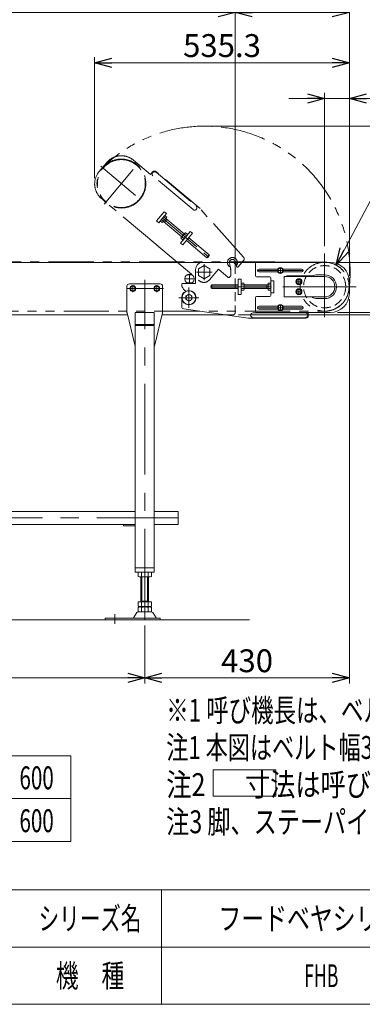
# Model space of a CAD drawing. Units: millimetres. Extents: x -2364 to 2364, y -1622 to 1622.
# Drawn here: x 62 to 782, y -1594 to 472 of the extents above; entities that cross this region are included whole.
import ezdxf
from ezdxf.enums import TextEntityAlignment as Align

# ---------------------------------------------------------------- set-up
doc = ezdxf.new("R2010")
doc.units = ezdxf.units.MM
doc.header["$LTSCALE"] = 3
doc.header["$PDSIZE"] = 1
for name, pattern in [('CENTER', [50.8, 31.75, -6.35, 6.35, -6.35]), ('CENTERX2', [101.6, 63.5, -12.7, 12.7, -12.7]), ('DASHED2', [9.525, 6.35, -3.175]), ('PHANTOM', [63.5, 31.75, -6.35, 6.35, -6.35, 6.35, -6.35])]:
    doc.linetypes.add(name, pattern=pattern)
for name, color, linetype in [('LAYER020', 7, 'Continuous'), ('LAYER033', 7, 'Continuous'), ('LAYER036', 7, 'Continuous'), ('LAYER039', 7, 'Continuous'), ('LAYERGROUP-1', 7, 'Continuous'), ('LAYERGROUP-10', 7, 'Continuous'), ('LAYERGROUP-15', 7, 'Continuous'), ('LAYERGROUP-2', 7, 'Continuous'), ('LAYERGROUP-3', 7, 'Continuous'), ('LAYERGROUP-4', 7, 'Continuous'), ('LAYERGROUP-6', 7, 'Continuous'), ('LAYERGROUP-9', 7, 'Continuous'), ('ZUWAKU', 7, 'Continuous'), ('図面枠レイヤ', 7, 'Continuous')]:
    doc.layers.add(name, color=color, linetype=linetype)
doc.styles.add('dcStyle0', font='ＭＳ Ｐゴシック', dxfattribs={"width": 0.75})
doc.styles.add('dcStyle1', font='txt.shx', dxfattribs={"width": 1.2, "bigfont": 'bigfont'})
doc.dimstyles.new('dc_Diam06', dxfattribs={"dimtxt": 48, "dimasz": 36.000023, "dimexe": 12, "dimexo": 12, "dimgap": 15, "dimtad": 2, "dimtih": 1, "dimtoh": 1, "dimdsep": 46, "dimtxsty": 'dcStyle0', "dimblk1": 'OPEN30', "dimblk2": 'OPEN30', "dimsah": 1, "dimcen": 0.09, "dimclrd": 2, "dimclre": 2, "dimclrt": 2, "dimadec": 0, "dimazin": 2, "dimtfac": 1, "dimtdec": 4, "dimtofl": 0, "dimtmove": 0, "dimatfit": 3, "dimfxl": 1, "dimarcsym": 1})
doc.dimstyles.new('dc_Rotated', dxfattribs={"dimtxt": 48, "dimasz": 36.000023, "dimexe": 15, "dimexo": 12, "dimgap": 10, "dimtad": 3, "dimdsep": 46, "dimtxsty": 'dcStyle0', "dimblk1": 'OPEN30', "dimblk2": 'OPEN30', "dimsah": 1, "dimcen": 0.09, "dimclrd": 2, "dimclre": 2, "dimclrt": 4, "dimadec": 0, "dimazin": 2, "dimtfac": 1, "dimtdec": 4, "dimtmove": 0, "dimatfit": 3, "dimfxl": 1, "dimarcsym": 1})

# ---------------------------------------------------------------- blocks, each defined once
blk = doc.blocks.new('DC_GROUP_W_FHB_S_020_1')
at = {"color": 2, "style": 'dcStyle0'}
for s, width, p, p2 in [('※1 呼び機長は、ベルトの伸縮により、最大45 mm変動します', 0.737681, (370.2, -1001.4), (1690.2, -1001.4)), ('注1 本図はベルト幅300 mm、呼び機長200 cm、モータ取付側 L、FHB-HA脚付の場合です', 0.713143, (370.2, -1079.4), (2242.2, -1079.4)), ('注2       寸法は呼び機長により変わります', 0.774993, (370.2, -1157.4), (1330.2, -1157.4)), ('注3 脚、ステーパイプはオプションです', 0.77367, (370.2, -1235.4), (1234.2, -1235.4))]:
    blk.add_text(s, height=48, dxfattribs=dict(at, width=width)).set_placement(p, p2, align=Align.FIT)
blk = doc.blocks.new('DC_GROUP_W_FHB_S_020_39')
at = {"layer": 'LAYER039', "color": 3, "linetype": 'CENTERX2', "lineweight": 18}
for p, q in [((417.8, -132.3), (417.8, -90.3)), ((438.8, -111.3), (396.8, -111.3))]:
    blk.add_line(p, q, dxfattribs=at)
at = {"layer": 'LAYER039', "color": 7, "linetype": 'Continuous', "lineweight": 18}
for radius in [15, 14.5]:
    blk.add_circle((417.8, -111.3), radius, dxfattribs=at)
blk = doc.blocks.new('DC_GROUP_W_FHB_S_020_38')
at = {"layer": 'LAYER039', "linetype": 'Continuous'}
blk.add_blockref('DC_GROUP_W_FHB_S_020_39', (0, 0), dxfattribs=at)
blk = doc.blocks.new('DC_GROUP_W_FHB_S_020_76')
at = {"color": 140, "linetype": 'PHANTOM', "lineweight": 13}
for p, q in [((-1132.9, -36), (-1180, -37)), ((598.7, -36), (-1132.9, -36)), ((-1178.9, -139.7), (703.1, -139.7))]:
    blk.add_line(p, q, dxfattribs=at)
at = {"color": 3, "linetype": 'CENTERX2', "lineweight": 18}
blk.add_line((598.7, -36), (703.6, -37), dxfattribs=at)
blk.add_arc((-1178.9, -88.3), 51.3, 91.232, 270, dxfattribs=at)
at = {"color": 140, "linetype": 'PHANTOM', "lineweight": 13}
blk.add_arc((703.1, -88.3), 51.4, 270, 89.453, dxfattribs=at)
at = {"color": 7, "linetype": 'Continuous', "lineweight": 18}
blk.add_arc((703.1, -88.3), 52.4, 353.3709, 6.6291, dxfattribs=at)
blk = doc.blocks.new('DC_GROUP_W_FHB_S_020_78')
at = {"layer": 'LAYER033', "color": 140, "linetype": 'PHANTOM', "lineweight": 18}
for p, q in [((239.5, 84.8), (312.4, 171.6)), ((232.5, 164.6), (319.3, 91.8))]:
    blk.add_line(p, q, dxfattribs=at)
for radius in [51.3, 50.3]:
    blk.add_circle((275.9, 128.2), radius, dxfattribs=at)
blk = doc.blocks.new('DC_GROUP_W_FHB_S_020_79')
at = {"layer": 'LAYERGROUP-4', "color": 140, "linetype": 'PHANTOM', "lineweight": 18}
for p, q in [((348.7, 151.9), (433, 81.2)), ((426.6, 73.6), (342.3, 144.3))]:
    blk.add_line(p, q, dxfattribs=at)
for centre, start, end in [((345.5, 148.1), 49.9839, 230.0161), ((429.8, 77.4), 229.9839, 50)]:
    blk.add_arc(centre, 5, start, end, dxfattribs=at)
blk = doc.blocks.new('DC_GROUP_W_FHB_S_020_80')
at = {"layer": 'LAYER039', "color": 140, "linetype": 'PHANTOM', "lineweight": 18}
for p, q in [((361.9, 46.3), (358.2, 49.3)), ((366.1, 59.9), (358.9, 51.2)), ((364.3, 49.1), (360.6, 52.2)), ((361.4, 56.5), (459.8, -26.1)), ((371.5, 57.8), (361.9, 46.3)), ((364.5, 48.7), (402.8, 16.5)), ((364.5, 48.6), (366.9, 47.5)), ((369.1, 54.9), (365.5, 58)), ((371.6, 53.1), (366.4, 47)), ((371.5, 57.8), (367.9, 60.8)), ((369.6, 54.8), (408, 22.6)), ((369.7, 54.8), (371.2, 52.6)), ((401.8, 15.2), (409, 23.9)), ((405.6, 9.6), (415.2, 21.1)), ((412.8, 18.2), (408.4, 22)), ((415.2, 21.1), (410.8, 24.8)), ((405.6, 9.6), (401.1, 13.3)), ((403.5, 16.2), (408, 12.5)), ((412.4, 8.5), (455.2, -27.4)), ((417.5, 14.6), (460.3, -21.3)), ((460.3, -21.3), (455.2, -27.4)), ((455.2, -27.4), (456.8, -27.3)), ((460.4, -23), (456.8, -27.3)), ((460.3, -21.3), (460.4, -23))]:
    blk.add_line(p, q, dxfattribs=at)
for centre, radius, start, end in [((361, 49.4), 2.79, 97.7545, 182.2455), ((370.2, 49.1), 10.1, 118.1345, 161.8655), ((364.2, 48.4), 0.4, 50, 140), ((368.3, 58.1), 2.79, 97.7545, 182.2455), ((369.9, 55.1), 0.4, 140, 230), ((413.1, 13.1), 10.1, 118.1345, 161.8655), ((411.2, 22.1), 2.79, 97.7545, 182.2455), ((403.9, 13.4), 2.79, 97.7545, 182.2455)]:
    blk.add_arc(centre, radius, start, end, dxfattribs=at)
blk = doc.blocks.new('DC_GROUP_W_FHB_S_020_81')
at = {"layer": 'LAYERGROUP-3', "color": 140, "linetype": 'PHANTOM', "lineweight": 18}
for p, q in [((245.1, 172.3), (229, 153.2)), ((337.1, 147.4), (301.5, 177.3)), ((352.7, -2.8), (234, 96.8)), ((349.9, 49.8), (365.9, 69)), ((354.5, 46), (370.5, 65.1)), ((370.5, 65.1), (365.9, 69)), ((354.5, 46), (349.9, 49.8))]:
    blk.add_line(p, q, dxfattribs=at)
for centre, start, end in [((275.7, 146.6), 50, 140), ((259.7, 127.5), 180, 230)]:
    blk.add_arc(centre, 40, start, end, dxfattribs=at)
at = {"layer": 'LAYERGROUP-3', "color": 140, "linetype": 'PHANTOM', "lineweight": 13}
blk.add_arc((259.7, 127.5), 40, 140, 180, dxfattribs=at)
blk = doc.blocks.new('DC_GROUP_W_FHB_S_020_82')
at = {"layer": 'LAYERGROUP-2', "color": 140, "linetype": 'PHANTOM', "lineweight": 18}
for p, q in [((337.1, 147.4), (341.6, 152.7)), ((441.3, 75.6), (348.6, 153.3)), ((532.8, -26.5), (441.3, 75.6)), ((420.7, 27.6), (400.1, 3.1)), ((404.7, -0.7), (425.3, 23.8)), ((425.3, 23.8), (420.7, 27.6)), ((400.1, 3.1), (404.7, -0.7)), ((350.4, -0.9), (439.6, -75.8)), ((521.6, -46.6), (532.9, -33.1)), ((460.8, -73.9), (479.7, -51.3)), ((479.7, -51.3), (500.4, -68.7)), ((503.2, -68.4), (505.2, -66.1))]:
    blk.add_line(p, q, dxfattribs=at)
for centre, radius, start, end in [((345.4, 149.5), 5, 50, 140), ((509.3, -37.6), 10.5, 323.4282, 246.7371), ((509.3, -37.6), 6.5, 18.8704, 198.8704), ((450.1, -57.8), 56, 352.5851, 18.8704), ((450.1, -57.8), 69, 10.1451, 18.8704), ((529.1, -29.8), 5, 320, 41.8699), ((520, -45.3), 2, 190.1451, 320), ((449.3, -64.3), 15, 230, 320), ((501.7, -67.1), 2, 230, 320), ((503.7, -64.8), 2, 320, 352.5851)]:
    blk.add_arc(centre, radius, start, end, dxfattribs=at)
blk = doc.blocks.new('DC_GROUP_W_FHB_S_020_77')
at = {"color": 140, "linetype": 'PHANTOM', "lineweight": 13}
blk.add_arc((450.1, -57.8), 306.5, 90, 134.0106, dxfattribs=at)
at = {"color": 140, "linetype": 'PHANTOM', "lineweight": 18}
for start, end in [(354.2894, 90), (134.0106, 134.2894)]:
    blk.add_arc((450.1, -57.8), 306.5, start, end, dxfattribs=at)
at = {"layer": 'LAYER033', "linetype": 'Continuous'}
blk.add_blockref('DC_GROUP_W_FHB_S_020_78', (0, 0), dxfattribs=at)
at = {"layer": 'LAYER039', "linetype": 'Continuous'}
blk.add_blockref('DC_GROUP_W_FHB_S_020_80', (0, 0), dxfattribs=at)
at = {"layer": 'LAYERGROUP-2', "linetype": 'Continuous'}
blk.add_blockref('DC_GROUP_W_FHB_S_020_82', (0, 0), dxfattribs=at)
at = {"layer": 'LAYERGROUP-3', "linetype": 'Continuous'}
blk.add_blockref('DC_GROUP_W_FHB_S_020_81', (0, 0), dxfattribs=at)
at = {"layer": 'LAYERGROUP-4', "linetype": 'Continuous'}
blk.add_blockref('DC_GROUP_W_FHB_S_020_79', (0, 0), dxfattribs=at)
blk = doc.blocks.new('DC_GROUP_W_FHB_S_020_94')
at = {"layer": 'LAYERGROUP-3', "color": 3, "linetype": 'CENTERX2', "lineweight": 18}
blk.add_line((562.1, -132.3), (658.1, -132.3), dxfattribs=at)
at = {"layer": 'LAYERGROUP-3', "color": 7, "linetype": 'Continuous', "lineweight": 18}
for p, q in [((565.2, -129.2), (604.7, -129.2)), ((565.2, -135.4), (604.7, -135.4)), ((615.6, -129.2), (655, -129.2)), ((615.6, -135.4), (655, -135.4))]:
    blk.add_line(p, q, dxfattribs=at)
for centre, start, end in [((565.2, -132.3), 90, 270), ((655, -132.3), 270, 90)]:
    blk.add_arc(centre, 3.1, start, end, dxfattribs=at)
blk = doc.blocks.new('DC_GROUP_W_FHB_S_020_95')
at = {"layer": 'LAYERGROUP-3', "color": 3, "linetype": 'CENTERX2', "lineweight": 18}
blk.add_line((562.1, -54.3), (658.1, -54.3), dxfattribs=at)
at = {"layer": 'LAYERGROUP-3', "color": 7, "linetype": 'Continuous', "lineweight": 18}
for p, q in [((565.2, -51.2), (604.7, -51.2)), ((565.2, -57.4), (604.7, -57.4)), ((615.6, -51.2), (655, -51.2)), ((615.6, -57.4), (655, -57.4))]:
    blk.add_line(p, q, dxfattribs=at)
for centre, start, end in [((565.2, -54.3), 90, 270), ((655, -54.3), 270, 90)]:
    blk.add_arc(centre, 3.1, start, end, dxfattribs=at)
blk = doc.blocks.new('DC_GROUP_W_FHB_S_020_93')
at = {"layer": 'LAYERGROUP-3', "color": 7, "linetype": 'Continuous', "lineweight": 18}
for p, q in [((558.1, -39.3), (558.1, -65.8)), ((560.1, -37.3), (715.1, -37.3)), ((588.1, -67.8), (560.1, -67.8)), ((590.1, -69.8), (590.1, -106.8)), ((590.1, -75.8), (596.1, -75.8)), ((596.1, -75.8), (596.1, -100.8)), ((755.1, -102.3), (755.1, -77.3)), ((590.1, -100.8), (596.1, -100.8)), ((558.1, -140.3), (558.1, -110.8)), ((588.1, -108.8), (560.1, -108.8)), ((560.1, -142.3), (715.1, -142.3))]:
    blk.add_line(p, q, dxfattribs=at)
for centre, radius, start, end in [((560.1, -39.3), 2, 90, 180), ((715.1, -77.3), 40, 0, 90), ((560.1, -65.8), 2, 180, 270), ((588.1, -69.8), 2, 0, 90), ((715.1, -102.3), 40, 270, 0), ((560.1, -110.8), 2, 90, 180), ((588.1, -106.8), 2, 270, 0), ((560.1, -140.3), 2, 180, 270)]:
    blk.add_arc(centre, radius, start, end, dxfattribs=at)
at = {"layer": 'LAYERGROUP-3', "linetype": 'Continuous'}
for name in ['DC_GROUP_W_FHB_S_020_95', 'DC_GROUP_W_FHB_S_020_94']:
    blk.add_blockref(name, (0, 0), dxfattribs=at)
blk = doc.blocks.new('DC_GROUP_W_FHB_S_020_92')
at = {"layer": 'LAYERGROUP-3', "linetype": 'Continuous'}
blk.add_blockref('DC_GROUP_W_FHB_S_020_93', (0, 0), dxfattribs=at)
blk = doc.blocks.new('_Open30')
at = {"color": 0, "linetype": 'ByBlock', "lineweight": -2}
for p, q in [((-1, 0.267949), (0, 0)), ((0, 0), (-1, -0.267949)), ((0, 0), (-1, 0))]:
    blk.add_line(p, q, dxfattribs=at)
blk = doc.blocks.new('*D97')
at = {"color": 2, "linetype": 'Continuous', "lineweight": 13}
for p, q in [((730.1, -37.3), (950.1, -37.3)), ((935.1, -142.3), (935.1, -37.3)), ((730.1, -142.3), (950.1, -142.3))]:
    blk.add_line(p, q, dxfattribs=at)
at = {"color": 2, "xscale": 36.00003369138344, "yscale": 35.99987241868372}
for p, rotation in [((935.1, -37.3), 90), ((935.1, -142.3), 270)]:
    blk.add_blockref('_Open30', p, dxfattribs=dict(at, rotation=rotation))
at = {"color": 2, "insert": (920.1, -89.8), "char_height": 48, "attachment_point": 8, "rotation": 90, "style": 'dcStyle0'}
blk.add_mtext('\\T1.00;105', dxfattribs=at)
blk = doc.blocks.new('DC_IMAGEDIMGROUP_1')
at = {"color": 2, "linetype": 'Continuous', "lineweight": 13}
for p, q in [((755.1, 348.7), (755.1, 294.8)), ((703.1, -3.3), (703.1, 318.8)), ((628.1, 306.8), (703.1, 306.8)), ((703.1, 306.8), (755.1, 306.8)), ((872.8, 306.8), (755.1, 306.8))]:
    blk.add_line(p, q, dxfattribs=at)
at = {"color": 2, "xscale": 36.00003369138344, "yscale": 35.99987241868372}
for p, rotation in [((703.1, 306.8), 360), ((755.1, 306.8), 180)]:
    blk.add_blockref('_Open30', p, dxfattribs=dict(at, rotation=rotation))
at = {"color": 2, "insert": (812.8, 321.8), "char_height": 48, "attachment_point": 7, "style": 'dcStyle0'}
blk.add_mtext('\\T1.00;52', dxfattribs=at)
blk = doc.blocks.new('*D101')
at = {"color": 2, "linetype": 'Continuous', "lineweight": 13}
for p, q in [((-1244.9, -74.3), (-1244.9, 615.1)), ((-1244.9, 603.1), (755.1, 603.1)), ((755.1, -62.3), (755.1, 615.1))]:
    blk.add_line(p, q, dxfattribs=at)
at = {"color": 2, "xscale": 36.00003369138344, "yscale": 35.99987241868372}
for p, rotation in [((-1244.9, 603.1), 180), ((755.1, 603.1), 360)]:
    blk.add_blockref('_Open30', p, dxfattribs=dict(at, rotation=rotation))
at = {"color": 2, "insert": (-244.9, 615.1), "char_height": 48, "attachment_point": 8, "style": 'dcStyle0'}
blk.add_mtext('\\T1.00;呼び機長110cmを超え230 cm以下\u3000※1', dxfattribs=at)
blk = doc.blocks.new('*D105')
at = {"color": 2, "linetype": 'Continuous', "lineweight": 13}
for p, q in [((827.3, 145), (727.3, -43)), ((1008.4, 145), (827.3, 145))]:
    blk.add_line(p, q, dxfattribs=at)
at = {"color": 2, "xscale": 36.00003369138344, "yscale": 35.99987241868372, "rotation": 241.981796453769}
blk.add_blockref('_Open30', (727.3, -43), dxfattribs=at)
at = {"color": 2, "insert": (828.4, 160), "char_height": 48, "attachment_point": 7, "style": 'dcStyle0'}
blk.add_mtext('\\T1.00;φ102.7', dxfattribs=at)
blk = doc.blocks.new('DC_GROUP_W_FHB_S_020_130')
at = {"layer": 'LAYERGROUP-1', "color": 4, "linetype": 'DASHED2', "lineweight": 18}
for p, q in [((-1192.9, -37.3), (-882.2, -37.3)), ((515.1, -42.3), (515.1, -142.3)), ((493.6, -147.3), (510.1, -147.3))]:
    blk.add_line(p, q, dxfattribs=at)
at = {"layer": 'LAYERGROUP-1', "color": 7, "linetype": 'Continuous', "lineweight": 18}
for p, q in [((-882.2, -37.3), (-849.9, -37.3)), ((702.1, -37.3), (-819.9, -37.3)), ((-1244.9, -132.3), (-1244.9, -89.3)), ((-1203.4, -147.3), (-1229.9, -147.3)), ((-1154.4, -147.3), (-1073.6, -147.3)), ((-883.6, -147.3), (-839.9, -147.3)), ((-829.9, -147.3), (-74.9, -147.3)), ((-14.9, -147.3), (288.9, -147.3)), ((361.4, -147.3), (493.6, -147.3))]:
    blk.add_line(p, q, dxfattribs=at)
at = {"layer": 'LAYERGROUP-1', "color": 3, "linetype": 'CENTERX2', "lineweight": 18}
for p, q in [((-1178.9, -60.8), (-1178.9, -147.3)), ((419.1, -61.9), (419.1, -81.7)), ((429, -71.8), (409.2, -71.8))]:
    blk.add_line(p, q, dxfattribs=at)
at = {"layer": 'LAYERGROUP-1', "color": 4, "linetype": 'DASHED2', "lineweight": 18}
for centre, radius, start, end in [((-1192.9, -89.3), 52, 90, 136.6483), ((510.1, -42.3), 5, 0, 90), ((510.1, -142.3), 5, 270, 0)]:
    blk.add_arc(centre, radius, start, end, dxfattribs=at)
at = {"layer": 'LAYERGROUP-1', "color": 7, "linetype": 'Continuous', "lineweight": 18}
for centre, radius, start, end in [((-1192.9, -89.3), 52, 136.6483, 180), ((-1229.9, -132.3), 15, 180, 270), ((-1203.4, -145.3), 2, 270, 0), ((-1154.4, -145.3), 2, 180, 270)]:
    blk.add_arc(centre, radius, start, end, dxfattribs=at)
blk = doc.blocks.new('DC_GROUP_W_FHB_S_020_129')
at = {"layer": 'LAYERGROUP-1', "linetype": 'Continuous'}
blk.add_blockref('DC_GROUP_W_FHB_S_020_130', (0, 0), dxfattribs=at)
blk = doc.blocks.new('DC_GROUP_W_FHB_S_020_128')
at = {"linetype": 'Continuous'}
blk.add_blockref('DC_GROUP_W_FHB_S_020_129', (0, 0), dxfattribs=at)
blk = doc.blocks.new('DC_GROUP_W_FHB_S_020_135')
at = {"layer": 'LAYER033', "color": 140, "linetype": 'PHANTOM', "lineweight": 18}
blk.add_circle((703.1, -88.3), 51.3, dxfattribs=at)
blk = doc.blocks.new('DC_GROUP_W_FHB_S_020_134')
at = {"layer": 'LAYER033', "color": 4, "linetype": 'DASHED2', "lineweight": 18}
blk.add_circle((703.1, -88.3), 44.3, dxfattribs=at)
at = {"layer": 'LAYER033', "linetype": 'Continuous'}
blk.add_blockref('DC_GROUP_W_FHB_S_020_135', (0, 0), dxfattribs=at)
blk = doc.blocks.new('*D201')
at = {"color": 2, "linetype": 'Continuous', "lineweight": 13}
for p, q in [((325.1, -799.3), (325.1, -921.4)), ((-914.9, -817.6), (-914.9, -921.4)), ((-914.9, -909.4), (325.1, -909.4))]:
    blk.add_line(p, q, dxfattribs=at)
at = {"color": 2, "xscale": 36.00003369138344, "yscale": 35.99987241868372}
for p, rotation in [((-914.9, -909.4), 180), ((325.1, -909.4), 360)]:
    blk.add_blockref('_Open30', p, dxfattribs=dict(at, rotation=rotation))
at = {"color": 2, "insert": (-294.9, -897.4), "char_height": 48, "attachment_point": 8, "style": 'dcStyle0'}
blk.add_mtext('\\T1.00;1240', dxfattribs=at)
blk = doc.blocks.new('*D202')
at = {"color": 2, "linetype": 'Continuous', "lineweight": 13}
for p, q in [((755.1, -114.3), (755.1, -921.4)), ((325.1, -799.3), (325.1, -921.4)), ((325.1, -909.4), (755.1, -909.4))]:
    blk.add_line(p, q, dxfattribs=at)
at = {"color": 2, "xscale": 36.00003369138344, "yscale": 35.99987241868372}
for p, rotation in [((325.1, -909.4), 180), ((755.1, -909.4), 360)]:
    blk.add_blockref('_Open30', p, dxfattribs=dict(at, rotation=rotation))
at = {"color": 2, "insert": (540.1, -897.4), "char_height": 48, "attachment_point": 8, "style": 'dcStyle0'}
blk.add_mtext('\\T1.00;430', dxfattribs=at)
blk = doc.blocks.new('*D204')
at = {"color": 2, "linetype": 'Continuous', "lineweight": 13}
for p, q in [((-1244.9, -77.3), (-1244.9, 499.5)), ((515.1, -30.3), (515.1, 499.5)), ((-1244.9, 487.5), (515.1, 487.5))]:
    blk.add_line(p, q, dxfattribs=at)
at = {"color": 2, "xscale": 36.00003369138344, "yscale": 35.99987241868372}
for p, rotation in [((-1244.9, 487.5), 180), ((515.1, 487.5), 360)]:
    blk.add_blockref('_Open30', p, dxfattribs=dict(at, rotation=rotation))
at = {"color": 2, "insert": (-364.9, 499.5), "char_height": 48, "attachment_point": 8, "style": 'dcStyle0'}
blk.add_mtext('\\T1.00;1760', dxfattribs=at)
blk = doc.blocks.new('*D205')
at = {"color": 2, "linetype": 'Continuous', "lineweight": 13}
for p, q in [((515.1, -30.3), (515.1, 499.5)), ((755.1, -65.3), (755.1, 499.5)), ((515.1, 487.5), (755.1, 487.5))]:
    blk.add_line(p, q, dxfattribs=at)
at = {"color": 2, "xscale": 36.00003369138344, "yscale": 35.99987241868372}
for p, rotation in [((515.1, 487.5), 180), ((755.1, 487.5), 360)]:
    blk.add_blockref('_Open30', p, dxfattribs=dict(at, rotation=rotation))
at = {"color": 2, "insert": (635.1, 499.5), "char_height": 48, "attachment_point": 8, "style": 'dcStyle0'}
blk.add_mtext('\\T1.00;240', dxfattribs=at)
blk = doc.blocks.new('*D210')
at = {"color": 2, "linetype": 'Continuous', "lineweight": 13}
for p, q in [((462.1, 248.7), (1066.3, 248.7)), ((1054.3, -147.3), (1054.3, 248.7)), ((522.1, -147.3), (1066.3, -147.3))]:
    blk.add_line(p, q, dxfattribs=at)
at = {"color": 2, "xscale": 36.00003369138344, "yscale": 35.99987241868372}
for p, rotation in [((1054.3, 248.7), 90), ((1054.3, -147.3), 270)]:
    blk.add_blockref('_Open30', p, dxfattribs=dict(at, rotation=rotation))
at = {"color": 2, "insert": (1042.3, 50.7), "char_height": 48, "attachment_point": 8, "rotation": 90, "style": 'dcStyle0'}
blk.add_mtext('\\T1.00;396', dxfattribs=at)
blk = doc.blocks.new('*D211')
at = {"color": 2, "linetype": 'Continuous', "lineweight": 13}
for p, q in [((219.7, 139.5), (219.7, 393.8)), ((755.1, -65.3), (755.1, 393.8)), ((219.7, 381.8), (755.1, 381.8))]:
    blk.add_line(p, q, dxfattribs=at)
at = {"color": 2, "xscale": 36.00003369138344, "yscale": 35.99987241868372}
for p, rotation in [((219.7, 381.8), 180), ((755.1, 381.8), 360)]:
    blk.add_blockref('_Open30', p, dxfattribs=dict(at, rotation=rotation))
at = {"color": 2, "insert": (487.4, 393.8), "char_height": 48, "attachment_point": 8, "style": 'dcStyle0'}
blk.add_mtext('\\T1.00;535.3', dxfattribs=at)
blk = doc.blocks.new('DC_GROUP_W_FHB_S_020_91')
at = {"layer": 'LAYER036', "color": 3, "linetype": 'CENTERX2', "lineweight": 18}
blk.add_line((703.1, -18.5), (703.1, -152.4), dxfattribs=at)
at = {"layer": 'LAYER036', "color": 7, "linetype": 'Continuous', "lineweight": 18}
for p, q in [((676.5, -65.8), (624.1, -65.8)), ((703.1, -63.3), (687.6, -63.3)), ((703.1, -113.3), (687.6, -113.3))]:
    blk.add_line(p, q, dxfattribs=at)
for centre, radius, start, end in [((624.1, -70.8), 5, 90, 126.8699), ((676.5, -64.8), 1, 270, 295.3317), ((687.6, -88.3), 25, 90, 115.3317), ((703.1, -88.3), 25, 270, 90), ((687.6, -88.3), 25, 244.6683, 270)]:
    blk.add_arc(centre, radius, start, end, dxfattribs=at)
blk = doc.blocks.new('DC_GROUP_W_FHB_S_020_127')
at = {"layer": 'LAYERGROUP-6', "color": 7, "linetype": 'Continuous', "lineweight": 18}
for p, q in [((618.1, -66.8), (618.1, -109.8)), ((618.1, -66.8), (703.1, -66.8)), ((618.1, -109.8), (703.1, -109.8))]:
    blk.add_line(p, q, dxfattribs=at)
at = {"layer": 'LAYERGROUP-6', "color": 3, "linetype": 'CENTERX2', "lineweight": 18}
blk.add_line((615, -88.3), (769.3, -88.3), dxfattribs=at)
at = {"layer": 'LAYERGROUP-6', "color": 7, "linetype": 'Continuous', "lineweight": 18}
blk.add_arc((703.1, -88.3), 21.5, 270, 90, dxfattribs=at)
blk = doc.blocks.new('DC_GROUP_W_FHB_S_020_11')
at = {"layer": 'LAYER020', "color": 3, "linetype": 'CENTERX2', "lineweight": 18}
for p, q in [((450.1, -74.4), (450.1, -41.2)), ((433.5, -57.8), (466.8, -57.8))]:
    blk.add_line(p, q, dxfattribs=at)
at = {"layer": 'LAYER020', "color": 7, "linetype": 'Continuous', "lineweight": 18}
for p, q in [((438.1, -50.9), (450.1, -44)), ((438.1, -64.7), (438.1, -50.9)), ((450.1, -44), (462.1, -50.9)), ((462.1, -50.9), (462.1, -64.7)), ((450.1, -71.7), (438.1, -64.7)), ((462.1, -64.7), (450.1, -71.7))]:
    blk.add_line(p, q, dxfattribs=at)
blk = doc.blocks.new('DC_GROUP_W_FHB_S_020_32')
at = {"layer": 'LAYERGROUP-9', "color": 7, "linetype": 'Continuous', "lineweight": 18}
for p, q in [((292.6, -82.3), (357.6, -82.3)), ((287.6, -87.3), (287.6, -141.7)), ((362.6, -141.7), (362.6, -87.3)), ((304.2, -210.5), (287.8, -142.9)), ((305.1, -142.3), (305.1, -687.3)), ((345.1, -142.3), (305.1, -142.3)), ((345.1, -687.3), (345.1, -142.3)), ((362.5, -142.9), (346.1, -210.5)), ((305.1, -167.3), (345.1, -167.3)), ((345.1, -169.4), (305.1, -169.4)), ((305.1, -587.3), (280.1, -587.3)), ((280.1, -587.3), (280.1, -590.3)), ((305.1, -590.3), (280.1, -590.3)), ((305.1, -678.3), (345.1, -678.3)), ((305.1, -687.3), (345.1, -687.3))]:
    blk.add_line(p, q, dxfattribs=at)
at = {"layer": 'LAYERGROUP-9', "color": 3, "linetype": 'CENTERX2', "lineweight": 18}
for p, q in [((325.1, -787.3), (325.1, -73.6)), ((286.5, -92.3), (364.2, -92.3))]:
    blk.add_line(p, q, dxfattribs=at)
at = {"layer": 'LAYERGROUP-9', "color": 4, "linetype": 'PHANTOM', "lineweight": 18}
for p, q in [((305.1, -214.3), (304.2, -210.5)), ((346.1, -210.5), (345.1, -214.3))]:
    blk.add_line(p, q, dxfattribs=at)
at = {"layer": 'LAYERGROUP-9', "color": 7, "linetype": 'Continuous', "lineweight": 18}
for centre, start, end in [((292.6, -87.3), 90, 180), ((357.6, -87.3), 0, 90), ((292.6, -141.7), 180, 193.6612), ((357.6, -141.7), 346.3388, 0), ((309.1, -209.3), 193.6612, 218.1813), ((341.2, -209.3), 321.8187, 346.3388)]:
    blk.add_arc(centre, 5, start, end, dxfattribs=at)
blk = doc.blocks.new('DC_GROUP_W_FHB_S_020_69')
at = {"layer": 'LAYERGROUP-9', "color": 7, "linetype": 'Continuous', "lineweight": 18}
for p, q in [((-994.9, -560.1), (-994.9, -587.3)), ((-994.9, -560.1), (-934.9, -560.1)), ((-894.9, -560.1), (305.1, -560.1)), ((345.1, -560.1), (395.1, -560.1)), ((395.1, -560.1), (395.1, -587.3)), ((-934.9, -587.3), (-994.9, -587.3)), ((305.1, -587.3), (-894.9, -587.3)), ((395.1, -587.3), (345.1, -587.3))]:
    blk.add_line(p, q, dxfattribs=at)
at = {"layer": 'LAYERGROUP-9', "color": 3, "linetype": 'CENTERX2', "lineweight": 18}
blk.add_line((-994.9, -573.7), (395.1, -573.7), dxfattribs=at)
blk = doc.blocks.new('DC_GROUP_W_FHB_S_020_44')
at = {"layer": 'LAYER039', "color": 7, "linetype": 'Continuous', "lineweight": 18}
for p, q in [((411.3, -107.6), (417.8, -103.8)), ((411.3, -115.1), (411.3, -107.6)), ((417.8, -118.8), (411.3, -115.1)), ((417.8, -103.8), (424.3, -107.6)), ((424.3, -115.1), (417.8, -118.8)), ((424.3, -107.6), (424.3, -115.1))]:
    blk.add_line(p, q, dxfattribs=at)
blk.add_circle((417.8, -111.3), 6.5, dxfattribs=at)
blk = doc.blocks.new('DC_GROUP_W_FHB_S_020_63')
at = {"layer": 'LAYER039', "color": 7, "linetype": 'Continuous', "lineweight": 18}
for p, q in [((413.9, -63.3), (424.4, -63.3)), ((413.9, -80.3), (424.4, -80.3))]:
    blk.add_line(p, q, dxfattribs=at)
blk.add_circle((419.1, -71.8), 10, dxfattribs=at)
blk = doc.blocks.new('DC_GROUP_W_FHB_S_020_66')
at = {"layer": 'LAYER039', "color": 7, "linetype": 'Continuous', "lineweight": 18}
for p, q in [((527.6, -80.8), (533.4, -80.8)), ((527.6, -80.8), (527.6, -95.8)), ((584.6, -95.8), (584.6, -80.8)), ((584.6, -80.8), (589.4, -80.8)), ((465.8, -84.3), (464.6, -85.5)), ((464.6, -91.1), (464.6, -85.5)), ((465.8, -92.3), (464.6, -91.1)), ((521.6, -85), (465.2, -85)), ((521.6, -91.6), (465.2, -91.6)), ((465.8, -92.3), (465.8, -84.3)), ((521.6, -84.3), (465.8, -84.3)), ((521.6, -92.3), (465.8, -92.3)), ((533.4, -84.6), (527.6, -84.6)), ((527.6, -92.1), (533.4, -92.1)), ((527.6, -95.8), (533.4, -95.8)), ((534.1, -82.7), (534.1, -93.9)), ((584.2, -84.3), (534.1, -84.3)), ((581.6, -85), (534.1, -85)), ((581.6, -91.6), (534.1, -91.6)), ((584.2, -92.3), (534.1, -92.3)), ((584.6, -84.6), (589.4, -84.6)), ((584.6, -92.1), (589.4, -92.1)), ((584.6, -95.8), (589.4, -95.8)), ((590.1, -93.9), (590.1, -82.7))]:
    blk.add_line(p, q, dxfattribs=at)
at = {"layer": 'LAYER039', "color": 3, "linetype": 'CENTERX2', "lineweight": 18}
blk.add_line((591.6, -88.3), (463.1, -88.3), dxfattribs=at)
at = {"layer": 'LAYER039', "color": 3, "linetype": 'Continuous', "lineweight": 18}
for p, q in [((581.6, -92.3), (581.6, -84.3)), ((584.1, -84.3), (581.6, -85)), ((584.1, -92.3), (581.6, -91.6))]:
    blk.add_line(p, q, dxfattribs=at)
at = {"layer": 'LAYER039', "color": 7, "linetype": 'Continuous', "lineweight": 18}
for centre, radius, start, end in [((531.4, -82.7), 2.79, 317.7545, 42.2455), ((587.4, -82.7), 2.79, 317.7545, 42.2455), ((524.1, -88.3), 10.1, 338.1345, 21.8655), ((531.4, -93.9), 2.79, 317.7545, 42.2455), ((584.2, -83.9), 0.4, 270, 0), ((584.2, -92.7), 0.4, 0, 90), ((580.1, -88.3), 10.1, 338.1345, 21.8655), ((587.4, -93.9), 2.79, 317.7545, 42.2455)]:
    blk.add_arc(centre, radius, start, end, dxfattribs=at)
blk = doc.blocks.new('DC_GROUP_W_FHB_S_020_123')
at = {"layer": 'LAYERGROUP-1', "color": 7, "linetype": 'Continuous', "lineweight": 13}
for p, q in [((347.3, -87.3), (344.4, -92.3)), ((344.4, -92.3), (347.3, -97.3)), ((353, -87.3), (347.3, -87.3)), ((347.3, -97.3), (353, -97.3)), ((355.9, -92.3), (353, -87.3)), ((353, -97.3), (355.9, -92.3))]:
    blk.add_line(p, q, dxfattribs=at)
at = {"layer": 'LAYERGROUP-1', "color": 3, "linetype": 'CENTER', "lineweight": 13}
blk.add_line((350.1, -99.6), (350.1, -85), dxfattribs=at)
at = {"layer": 'LAYERGROUP-1', "color": 7, "linetype": 'Continuous', "lineweight": 13}
for radius in [6.1, 5]:
    blk.add_circle((350.1, -92.3), radius, dxfattribs=at)
blk = doc.blocks.new('DC_GROUP_W_FHB_S_020_124')
at = {"layer": 'LAYERGROUP-1', "color": 7, "linetype": 'Continuous', "lineweight": 13}
for p, q in [((297.3, -87.3), (294.4, -92.3)), ((294.4, -92.3), (297.3, -97.3)), ((303, -87.3), (297.3, -87.3)), ((297.3, -97.3), (303, -97.3)), ((305.9, -92.3), (303, -87.3)), ((303, -97.3), (305.9, -92.3))]:
    blk.add_line(p, q, dxfattribs=at)
at = {"layer": 'LAYERGROUP-1', "color": 3, "linetype": 'CENTER', "lineweight": 13}
blk.add_line((300.1, -99.6), (300.1, -85), dxfattribs=at)
at = {"layer": 'LAYERGROUP-1', "color": 7, "linetype": 'Continuous', "lineweight": 13}
for radius in [6.1, 5]:
    blk.add_circle((300.1, -92.3), radius, dxfattribs=at)
blk = doc.blocks.new('DC_GROUP_W_FHB_S_020_60')
at = {"layer": 'LAYERGROUP-4', "color": 7, "linetype": 'Continuous', "lineweight": 18}
for p, q in [((552.6, -143.3), (662.6, -143.3)), ((662.6, -153.3), (552.6, -153.3))]:
    blk.add_line(p, q, dxfattribs=at)
for centre, start, end in [((552.6, -148.3), 90, 270), ((662.6, -148.3), 270, 90)]:
    blk.add_arc(centre, 5, start, end, dxfattribs=at)
blk = doc.blocks.new('DC_GROUP_W_FHB_S_020_73')
at = {"layer": '図面枠レイヤ', "color": 7, "linetype": 'Continuous', "lineweight": 18}
for p, q in [((311.3, -687.8), (311.3, -696.8)), ((335.5, -697.3), (314.8, -697.3)), ((317.1, -749.5), (317.1, -697.3)), ((318.2, -687.8), (318.2, -696.8)), ((332.1, -687.8), (332.1, -696.8)), ((333.1, -697.3), (333.1, -749.5)), ((339, -687.8), (339, -696.8)), ((311.3, -749.5), (311.3, -759)), ((311.3, -749.5), (339, -749.5)), ((311.3, -761), (311.3, -770)), ((314.8, -759.5), (335.5, -759.5)), ((314.8, -760.5), (335.5, -760.5)), ((317.1, -748.5), (333.1, -748.5)), ((317.1, -759.5), (317.1, -760.5)), ((318.2, -749.5), (318.2, -759)), ((318.2, -761), (318.2, -770)), ((332.1, -749.5), (332.1, -759)), ((332.1, -761), (332.1, -770)), ((333.1, -759.5), (333.1, -760.5)), ((339, -749.5), (339, -759)), ((339, -761), (339, -770)), ((357.6, -784.1), (242.1, -784.1)), ((242.1, -784.1), (242.1, -787.3)), ((308.3, -772.3), (301.4, -783.6)), ((339.4, -770.8), (310.9, -770.8)), ((335.5, -770.5), (314.8, -770.5)), ((348.9, -783.6), (342, -772.3)), ((357.6, -787.3), (357.6, -784.1)), ((242.1, -787.3), (357.6, -787.3))]:
    blk.add_line(p, q, dxfattribs=at)
at = {"layer": '図面枠レイヤ', "color": 3, "linetype": 'Continuous', "lineweight": 18}
for p, q in [((319.1, -748.5), (319.1, -697.3)), ((331.1, -697.3), (331.1, -748.5))]:
    blk.add_line(p, q, dxfattribs=at)
at = {"layer": '図面枠レイヤ', "color": 3, "linetype": 'CENTERX2', "lineweight": 18}
blk.add_line((262.1, -775.6), (262.1, -796), dxfattribs=at)
at = {"layer": '図面枠レイヤ', "color": 7, "linetype": 'Continuous', "lineweight": 18}
for centre, radius, start, end in [((314.8, -698.8), 11.5, 72.412, 107.588), ((314.8, -685.8), 11.5, 252.412, 287.588), ((325.1, -732.4), 45.1, 81.1539, 98.8461), ((325.1, -652.3), 45.1, 261.1539, 278.8461), ((335.5, -698.8), 11.5, 72.412, 107.588), ((335.5, -685.8), 11.5, 252.412, 287.588), ((314.8, -748), 11.5, 252.412, 287.588), ((314.8, -772), 11.5, 72.412, 107.588), ((325.1, -714.5), 45.1, 261.1539, 278.8461), ((325.1, -805.6), 45.1, 81.1539, 98.8461), ((335.5, -748), 11.5, 252.412, 287.588), ((335.5, -772), 11.5, 72.412, 107.588), ((300.6, -783.1), 1, 270, 329.8987), ((310.9, -773.8), 3, 90, 149.8987), ((314.8, -759), 11.5, 252.412, 287.588), ((325.1, -725.5), 45.1, 261.1539, 278.8461), ((335.5, -759), 11.5, 252.412, 287.588), ((339.4, -773.8), 3, 30.1013, 90), ((349.7, -783.1), 1, 210.1013, 270)]:
    blk.add_arc(centre, radius, start, end, dxfattribs=at)
blk = doc.blocks.new('DC_GROUP_W_FHB_S_020_74')
at = {"layer": 'LAYERGROUP-2', "color": 7, "linetype": 'Continuous', "lineweight": 18}
for p, q in [((563.1, -37.3), (446.6, -37.3)), ((431.6, -52.3), (431.6, -81.8)), ((431.6, -81.8), (404.6, -81.8)), ((527.6, -72.3), (521.6, -72.3)), ((521.6, -72.3), (521.6, -104.3)), ((527.6, -104.3), (527.6, -72.3)), ((402.6, -83.8), (402.6, -86.9)), ((402.6, -112.3), (402.6, -130)), ((521.6, -104.3), (527.6, -104.3)), ((406.9, -134.9), (542.6, -154.3)), ((668.6, -142.3), (668.6, -149.3)), ((542.6, -154.3), (663.6, -154.3))]:
    blk.add_line(p, q, dxfattribs=at)
for centre, radius, start, end in [((446.6, -52.3), 15, 90, 180), ((404.6, -83.8), 2, 90, 180), ((404.6, -86.9), 2, 180, 212.5851), ((450.1, -57.8), 56, 212.5851, 225.7277), ((407.6, -130), 5, 180, 261.8699), ((663.6, -149.3), 5, 270, 0)]:
    blk.add_arc(centre, radius, start, end, dxfattribs=at)
blk = doc.blocks.new('DC_GROUP_W_FHB_S_020_178')
at = {"layer": 'ZUWAKU', "color": 4, "linetype": 'Continuous', "lineweight": 13}
for p, q in [((2364, -1354.5), (-2364, -1354.5)), ((360, -1354.5), (360, -1594.5)), ((-2364, -1474.5), (2364, -1474.5))]:
    blk.add_line(p, q, dxfattribs=at)
at = {"layer": 'ZUWAKU', "color": 7, "linetype": 'Continuous', "lineweight": 13}
blk.add_line((-2364, -1594.5), (2364, -1594.5), dxfattribs=at)
at = {"layer": 'ZUWAKU', "color": 2, "style": 'dcStyle1'}
for s, width, p, p2 in [('シリーズ名', 1.086207, (102, -1438.5), (318, -1438.5)), ('機\u3000種', 1.235294, (138, -1558.5), (282, -1558.5))]:
    blk.add_text(s, height=48, dxfattribs=dict(at, width=width)).set_placement(p, p2, align=Align.FIT)
blk = doc.blocks.new('DC_GROUP_W_FHB_S_020_179')
at = {"layer": 'ZUWAKU', "color": 2, "linetype": 'Continuous'}
for p in [(696, -1414.5), (696, -1534.5)]:
    blk.add_point(p, dxfattribs=at)

msp = doc.modelspace()

# ---------------------------------------------------------------- linework, layer by layer
at = {"color": 3, "linetype": 'Continuous', "lineweight": 13}
msp.add_line((545.1441, -787.3087), (-1144.8559, -787.3087), dxfattribs=at)
at = {"layer": 'LAYERGROUP-1', "color": 7, "linetype": 'Continuous', "lineweight": 13}
for p, q in [((607.2573, -49.3087), (604.3705, -54.3087)), ((604.3705, -54.3087), (607.2573, -59.3087)), ((613.0308, -49.3087), (607.2573, -49.3087)), ((607.2573, -59.3087), (613.0308, -59.3087)), ((615.9176, -54.3087), (613.0308, -49.3087)), ((613.0308, -59.3087), (615.9176, -54.3087)), ((646.2573, -72.8087), (643.3705, -77.8087)), ((643.3705, -77.8087), (646.2573, -82.8087)), ((652.0308, -72.8087), (646.2573, -72.8087)), ((654.9176, -77.8087), (652.0308, -72.8087)), ((652.0308, -82.8087), (654.9176, -77.8087)), ((646.2573, -93.8087), (643.3705, -98.8087)), ((643.3705, -98.8087), (646.2573, -103.8087)), ((646.2573, -82.8087), (652.0308, -82.8087)), ((652.0308, -93.8087), (646.2573, -93.8087)), ((654.9176, -98.8087), (652.0308, -93.8087)), ((652.0308, -103.8087), (654.9176, -98.8087)), ((646.2573, -103.8087), (652.0308, -103.8087)), ((607.2573, -127.3087), (604.3706, -132.3087)), ((604.3706, -132.3087), (607.2573, -137.3087)), ((613.0308, -127.3087), (607.2573, -127.3087)), ((607.2573, -137.3087), (613.0308, -137.3087)), ((615.9176, -132.3087), (613.0308, -127.3087)), ((613.0308, -137.3087), (615.9176, -132.3087))]:
    msp.add_line(p, q, dxfattribs=at)
at = {"layer": 'LAYERGROUP-1', "color": 3, "linetype": 'CENTERX2', "lineweight": 13}
for p, q in [((610.1441, -48.0587), (610.1441, -60.5587)), ((642.8941, -77.8087), (655.3941, -77.8087)), ((649.1441, -71.5587), (649.1441, -84.0587)), ((642.8941, -98.8087), (655.3941, -98.8087)), ((649.1441, -92.5587), (649.1441, -105.0587)), ((610.1441, -126.0587), (610.1441, -138.5587))]:
    msp.add_line(p, q, dxfattribs=at)
at = {"layer": 'LAYERGROUP-1', "color": 7, "linetype": 'Continuous', "lineweight": 13}
for centre, radius in [((610.1441, -54.3087), 6.25), ((610.1441, -54.3087), 6.1), ((610.1441, -54.3087), 5), ((649.1441, -77.8087), 6.25), ((649.1441, -77.8087), 6.1), ((649.1441, -77.8087), 5), ((649.1441, -98.8087), 6.25), ((649.1441, -98.8087), 6.1), ((649.1441, -98.8087), 5), ((610.1441, -132.3087), 6.25), ((610.1441, -132.3087), 6.1), ((610.1441, -132.3087), 5)]:
    msp.add_circle(centre, radius, dxfattribs=at)
at = {"layer": 'LAYERGROUP-10', "color": 2, "linetype": 'Continuous', "lineweight": 13}
for p, q in [((-800.6657, -1072.5963), (169.3343, -1072.5963)), ((169.3343, -1072.5963), (169.3343, -1252.5963)), ((-800.6657, -1162.5963), (169.3343, -1162.5963)), ((169.3343, -1252.5963), (-800.6657, -1252.5963))]:
    msp.add_line(p, q, dxfattribs=at)
at = {"layer": 'LAYERGROUP-10', "color": 7, "linetype": 'Continuous', "lineweight": 13}
for p, q in [((468.8915, -1102.3734), (600.3629, -1102.3734)), ((468.8915, -1157.3614), (468.8915, -1102.3734)), ((600.3629, -1102.3734), (600.3629, -1157.3614)), ((600.3629, -1157.3614), (468.8915, -1157.3614))]:
    msp.add_line(p, q, dxfattribs=at)
at = {"layer": 'LAYERGROUP-15', "color": 4, "linetype": 'DASHED2', "lineweight": 18}
msp.add_line((505.1082, -46.9587), (505.1082, -52.9587), dxfattribs=at)

# ---------------------------------------------------------------- block references
at = {"linetype": 'Continuous'}
for name in ['DC_IMAGEDIMGROUP_1', 'DC_GROUP_W_FHB_S_020_77', 'DC_GROUP_W_FHB_S_020_128', 'DC_GROUP_W_FHB_S_020_76', 'DC_GROUP_W_FHB_S_020_92', 'DC_GROUP_W_FHB_S_020_134', 'DC_GROUP_W_FHB_S_020_38', 'DC_GROUP_W_FHB_S_020_1']:
    msp.add_blockref(name, (0, 0), dxfattribs=at)
at = {"layer": 'LAYER020', "linetype": 'Continuous'}
msp.add_blockref('DC_GROUP_W_FHB_S_020_11', (0, 0), dxfattribs=at)
at = {"layer": 'LAYER036', "linetype": 'Continuous'}
msp.add_blockref('DC_GROUP_W_FHB_S_020_91', (0, 0), dxfattribs=at)
at = {"layer": 'LAYER039', "linetype": 'Continuous'}
for name in ['DC_GROUP_W_FHB_S_020_63', 'DC_GROUP_W_FHB_S_020_66', 'DC_GROUP_W_FHB_S_020_44']:
    msp.add_blockref(name, (0, 0), dxfattribs=at)
at = {"layer": 'LAYERGROUP-1', "linetype": 'Continuous'}
for name in ['DC_GROUP_W_FHB_S_020_124', 'DC_GROUP_W_FHB_S_020_123']:
    msp.add_blockref(name, (0, 0), dxfattribs=at)
at = {"layer": 'LAYERGROUP-2', "linetype": 'Continuous'}
msp.add_blockref('DC_GROUP_W_FHB_S_020_74', (0, 0), dxfattribs=at)
at = {"layer": 'LAYERGROUP-4', "linetype": 'Continuous'}
msp.add_blockref('DC_GROUP_W_FHB_S_020_60', (0, 0), dxfattribs=at)
at = {"layer": 'LAYERGROUP-6', "linetype": 'Continuous'}
msp.add_blockref('DC_GROUP_W_FHB_S_020_127', (0, 0), dxfattribs=at)
at = {"layer": 'LAYERGROUP-9', "linetype": 'Continuous'}
for name in ['DC_GROUP_W_FHB_S_020_32', 'DC_GROUP_W_FHB_S_020_69']:
    msp.add_blockref(name, (0, 0), dxfattribs=at)
at = {"layer": 'ZUWAKU', "linetype": 'Continuous'}
for name in ['DC_GROUP_W_FHB_S_020_178', 'DC_GROUP_W_FHB_S_020_179']:
    msp.add_blockref(name, (0, 0), dxfattribs=at)
at = {"layer": '図面枠レイヤ', "linetype": 'Continuous'}
msp.add_blockref('DC_GROUP_W_FHB_S_020_73', (0, 0), dxfattribs=at)

# ---------------------------------------------------------------- texts
at = {"color": 2, "style": 'dcStyle1'}
for s, width, p, p2 in [('フードベヤシリーズ', 1.188679, (480, -1438.4631), (912, -1438.4631)), ('FHB', 0.543103, (660, -1558.4631), (732, -1558.4631))]:
    msp.add_text(s, height=48, dxfattribs=dict(at, width=width)).set_placement(p, p2, align=Align.FIT)
at = {"layer": 'LAYERGROUP-10', "color": 2, "style": 'dcStyle0', "width": 0.6875}
for p, p2 in [((61.7527, -1143.1167), (133.7527, -1143.1167)), ((61.7527, -1233.1167), (133.7527, -1233.1167))]:
    msp.add_text('600', height=48, dxfattribs=at).set_placement(p, p2, align=Align.FIT)

# ---------------------------------------------------------------- dimensions: what is measured, and where the dimension line sits
at = {"linetype": 'Continuous', "lineweight": 13}
for base, p1, p2, text, override, picture, middle in [((755.1441, 603.0551), (-1244.856, -86.3087), (755.1441, -74.3087), '呼び機長110cmを超え230 cm以下\u3000※1', {"dimtxt": 48, "dimasz": 36.000023, "dimexe": 12, "dimexo": 12, "dimgap": 12, "dimtad": 3, "dimtih": 0, "dimtoh": 0, "dimdec": 2, "dimlfac": 1, "dimzin": 8, "dimtxsty": 'dcStyle0', "dimblk1": 'Open30', "dimblk2": 'Open30', "dimsah": 1, "dimclrd": 2, "dimclre": 2, "dimclrt": 2, "dimazin": 2, "dimtofl": 1, "dimtolj": 0, "dimtzin": 8, "dimarcsym": 1}, '*D101', (-244.856, 603.0551)), ((755.1441, 381.7995), (219.6767, 127.4679), (755.1441, -77.3087), '535.3', {"dimtxt": 48, "dimasz": 36.000023, "dimexe": 12, "dimexo": 12, "dimgap": 12, "dimtad": 3, "dimtih": 0, "dimtoh": 0, "dimdec": 3, "dimlfac": 1, "dimzin": 8, "dimtxsty": 'dcStyle0', "dimblk1": 'Open30', "dimblk2": 'Open30', "dimsah": 1, "dimclrd": 2, "dimclre": 2, "dimclrt": 2, "dimazin": 2, "dimtofl": 1, "dimtolj": 0, "dimtzin": 8, "dimarcsym": 1}, '*D211', (487.4104, 381.7995))]:
    dim = msp.add_linear_dim(base=base, p1=p1, p2=p2, text=text, dimstyle='dc_Rotated', override=override, dxfattribs=at)
    dim.commit()
    dim.dimension.update_dxf_attribs({"geometry": picture, "text_midpoint": middle, "dimtype": 160})
for base, p1, p2, picture, middle in [((515.1441, 487.5), (-1244.8559, -89.3087), (515.1441, -42.3087), '*D204', (-364.8559, 487.5)), ((755.1441, 487.5), (515.1441, -42.3087), (755.1441, -77.3087), '*D205', (635.1441, 487.5)), ((755.1441, -909.4162), (325.1441, -787.3087), (755.1441, -102.3087), '*D202', (540.1441, -909.4162)), ((325.1441, -909.4162), (-914.8559, -805.5613), (325.1441, -787.3087), '*D201', (-294.8559, -909.4162))]:
    dim = msp.add_linear_dim(base=base, p1=p1, p2=p2, dimstyle='dc_Rotated', override={"dimtxt": 48, "dimasz": 36.000023, "dimexe": 12, "dimexo": 12, "dimgap": 12, "dimtad": 3, "dimtih": 0, "dimtoh": 0, "dimdec": 3, "dimlfac": 1, "dimzin": 8, "dimtxsty": 'dcStyle0', "dimblk1": 'Open30', "dimblk2": 'Open30', "dimsah": 1, "dimclrd": 2, "dimclre": 2, "dimclrt": 2, "dimazin": 2, "dimtofl": 1, "dimtolj": 0, "dimtzin": 8, "dimarcsym": 1}, dxfattribs=at)
    dim.commit()
    dim.dimension.update_dxf_attribs({"geometry": picture, "text_midpoint": middle, "dimtype": 160})
for base, p1, p2, override, picture, middle in [((1054.3325, 248.7125), (510.1441, -147.3087), (450.1441, 248.7125), {"dimtxt": 48, "dimasz": 36.000023, "dimexe": 12, "dimexo": 12, "dimgap": 12, "dimtad": 3, "dimtih": 0, "dimtoh": 0, "dimdec": 0, "dimlfac": 1, "dimzin": 8, "dimtxsty": 'dcStyle0', "dimblk1": 'Open30', "dimblk2": 'Open30', "dimsah": 1, "dimclrd": 2, "dimclre": 2, "dimclrt": 2, "dimazin": 2, "dimtofl": 1, "dimtolj": 0, "dimtzin": 8, "dimarcsym": 1}, '*D210', (1054.3325, 50.7019)), ((935.1441, -37.3087), (718.1441, -142.3087), (718.1441, -37.3087), {"dimtxt": 48, "dimasz": 36.000023, "dimexe": 15, "dimexo": 12, "dimgap": 15, "dimtad": 3, "dimtih": 0, "dimtoh": 0, "dimdec": 2, "dimlfac": 1, "dimzin": 8, "dimtxsty": 'dcStyle0', "dimblk1": 'Open30', "dimblk2": 'Open30', "dimsah": 1, "dimclrd": 2, "dimclre": 2, "dimclrt": 2, "dimazin": 2, "dimtofl": 1, "dimtolj": 0, "dimtzin": 8, "dimarcsym": 1}, '*D97', (935.1441, -89.8087))]:
    dim = msp.add_linear_dim(base=base, p1=p1, p2=p2, angle=90, dimstyle='dc_Rotated', override=override, dxfattribs=at)
    dim.commit()
    dim.dimension.update_dxf_attribs({"geometry": picture, "text_midpoint": middle, "dimtype": 160})
dim = msp.add_diameter_dim_2p(p1=(679.0223, -133.6404), p2=(727.2658, -42.977), text='φ102.7', dimstyle='dc_Diam06', override={"dimtxt": 48, "dimasz": 36.000023, "dimexe": 12, "dimexo": 12, "dimgap": 15, "dimtad": 2, "dimdec": 2, "dimlfac": 1, "dimzin": 8, "dimtxsty": 'dcStyle0', "dimblk1": 'Open30', "dimblk2": 'Open30', "dimsah": 1, "dimclrd": 2, "dimclre": 2, "dimclrt": 2, "dimazin": 2, "dimtolj": 0, "dimtzin": 8, "dimarcsym": 1}, dxfattribs=at)
dim.commit()
dim.dimension.update_dxf_attribs({"geometry": '*D105', "text_midpoint": (912.4386, 145.0413), "dimtype": 163})

doc.saveas('drawing.dxf')
